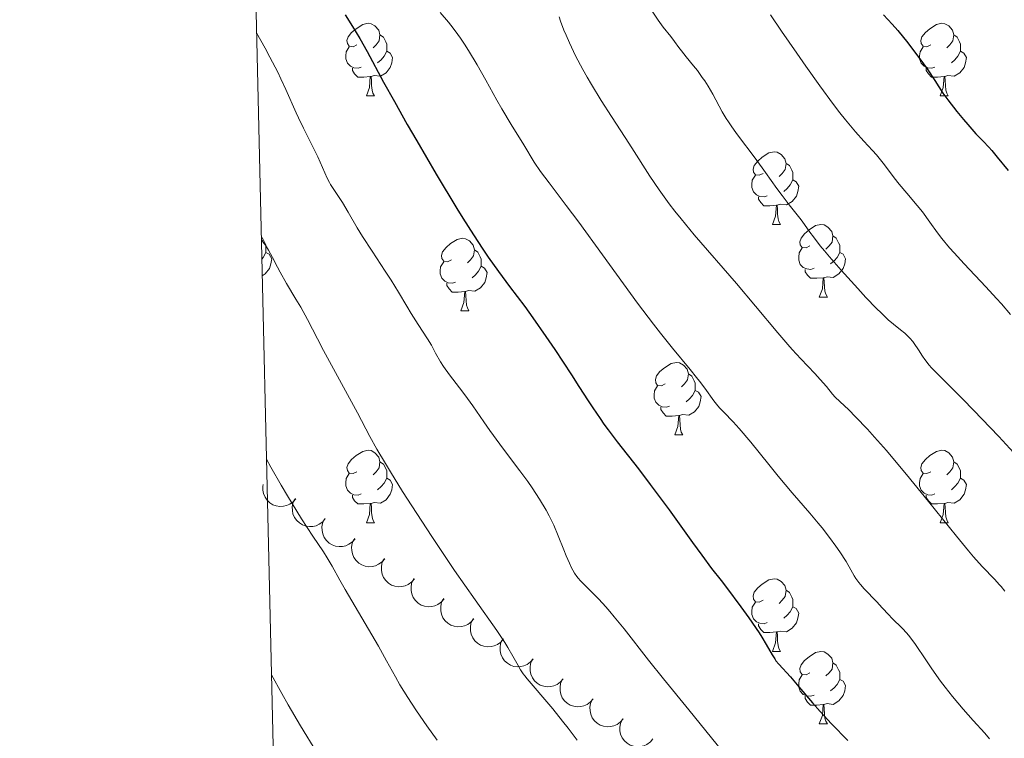
# Model space of a CAD drawing. Units: metres. Extents: x 657139 to 661662, y 4755285 to 4758358.
# Drawn here: x 658027 to 658163, y 4756650 to 4756749 of the extents above; entities that cross this region are included whole.
import ezdxf

# ---------------------------------------------------------------- set-up
doc = ezdxf.new("R2010")
doc.units = ezdxf.units.M
doc.header["$MEASUREMENT"] = 0
for name, color, linetype, lineweight in [('Carátula', 7, 'Continuous', 0), ('Elementos auxiliares', 7, 'Continuous', 0), ('Entidades rústicas y varios', 7, 'Continuous', 0), ('Relieve y altimetría', 7, 'Continuous', 0)]:
    doc.layers.add(name, color=color, linetype=linetype, lineweight=lineweight)

msp = doc.modelspace()

# ---------------------------------------------------------------- linework, layer by layer
at = {"layer": 'Carátula', "color": 7, "linetype": 'Continuous', "lineweight": 0}
msp.add_3dface([(657208.2, 4755285.3), (661661.99, 4755389.11), (661592.78, 4758358.33), (657138.99, 4758254.52)], dxfattribs=at)
at = {"layer": 'Elementos auxiliares', "color": 250, "linetype": 'Continuous', "lineweight": 0}
msp.add_3dface([(658083.66, 4755699.57), (661483.22, 4755778.81), (661428.65, 4758092.2), (658030.25, 4758012.92)], dxfattribs=at)
at = {"layer": 'Entidades rústicas y varios', "color": 92, "linetype": 'Continuous', "lineweight": 0, "flags": 128}
for points in [[(658073.34, 4756745.47), (658072.81, 4756745.21), (658072.28, 4756745.26), (658072.01, 4756745.63), (658071.96, 4756746.06), (658072.12, 4756746.58), (658072.6, 4756747.17), (658073.23, 4756747.7), (658074.13, 4756748.29), (658074.88, 4756748.45), (658075.3, 4756748.39), (658075.83, 4756748.08), (658076.36, 4756747.49), (658076.52, 4756746.85), (658076.41, 4756746), (658075.99, 4756745.47), (658075.57, 4756745.05)], [(658152.66, 4756745.47), (658152.13, 4756745.21), (658151.6, 4756745.26), (658151.34, 4756745.63), (658151.28, 4756746.06), (658151.44, 4756746.58), (658151.92, 4756747.17), (658152.56, 4756747.7), (658153.46, 4756748.29), (658154.2, 4756748.45), (658154.63, 4756748.39), (658155.16, 4756748.08), (658155.69, 4756747.49), (658155.85, 4756746.85), (658155.74, 4756746), (658155.31, 4756745.47), (658154.89, 4756745.05)], [(658076.52, 4756746.85), (658077, 4756746.54), (658077.31, 4756745.9), (658077.47, 4756745.58), (658077.47, 4756745), (658077.47, 4756744.57), (658077.1, 4756743.88), (658076.68, 4756743.4), (658076.2, 4756742.98)], [(658155.85, 4756746.85), (658156.32, 4756746.54), (658156.64, 4756745.9), (658156.8, 4756745.58), (658156.8, 4756745), (658156.8, 4756744.57), (658156.43, 4756743.88), (658156.01, 4756743.4), (658155.53, 4756742.98)], [(658073.92, 4756742.39), (658073.5, 4756742.23), (658072.91, 4756742.29), (658072.44, 4756742.5), (658072.01, 4756742.93), (658071.8, 4756743.51), (658071.8, 4756743.93), (658071.85, 4756744.52), (658072.28, 4756745.21)], [(658077.47, 4756744.57), (658077.93, 4756744.32), (658078.27, 4756743.71), (658078.16, 4756742.98), (658077.95, 4756742.34), (658077.37, 4756741.6), (658076.57, 4756741.12), (658075.72, 4756741.23), (658075.29, 4756741.1)], [(658153.25, 4756742.39), (658152.82, 4756742.23), (658152.24, 4756742.29), (658151.76, 4756742.5), (658151.34, 4756742.93), (658151.12, 4756743.51), (658151.12, 4756743.93), (658151.18, 4756744.52), (658151.6, 4756745.21)], [(658156.8, 4756744.57), (658157.25, 4756744.32), (658157.6, 4756743.71), (658157.49, 4756742.98), (658157.28, 4756742.34), (658156.69, 4756741.6), (658155.9, 4756741.12), (658155.05, 4756741.23), (658154.62, 4756741.1)], [(658075.18, 4756741.1), (658074.29, 4756741.01), (658073.45, 4756741.01), (658073.02, 4756741.44), (658072.7, 4756741.92), (658072.7, 4756742.23)], [(658154.51, 4756741.1), (658153.62, 4756741.01), (658152.77, 4756741.01), (658152.35, 4756741.44), (658152.03, 4756741.92), (658152.03, 4756742.23)], [(658074.64, 4756738.41), (658075.07, 4756739.57), (658075.18, 4756741.1), (658075.29, 4756741.1), (658075.33, 4756740.51), (658075.36, 4756739.83), (658075.43, 4756739.21), (658075.55, 4756738.81), (658075.76, 4756738.41)], [(658153.96, 4756738.41), (658154.4, 4756739.57), (658154.51, 4756741.1), (658154.62, 4756741.1), (658154.65, 4756740.51), (658154.69, 4756739.83), (658154.76, 4756739.21), (658154.87, 4756738.81), (658155.09, 4756738.41)], [(658074.64, 4756738.41), (658075.76, 4756738.41)], [(658153.96, 4756738.41), (658155.09, 4756738.41)], [(658129.48, 4756727.7), (658128.94, 4756727.44), (658128.42, 4756727.49), (658128.15, 4756727.86), (658128.1, 4756728.29), (658128.26, 4756728.81), (658128.74, 4756729.4), (658129.37, 4756729.93), (658130.27, 4756730.52), (658131.02, 4756730.68), (658131.44, 4756730.62), (658131.97, 4756730.31), (658132.5, 4756729.72), (658132.66, 4756729.08), (658132.55, 4756728.23), (658132.12, 4756727.7), (658131.7, 4756727.28)], [(658132.66, 4756729.08), (658133.14, 4756728.77), (658133.45, 4756728.13), (658133.61, 4756727.81), (658133.61, 4756727.23), (658133.61, 4756726.8), (658133.24, 4756726.11), (658132.82, 4756725.63), (658132.34, 4756725.21)], [(658130.06, 4756724.62), (658129.64, 4756724.46), (658129.05, 4756724.52), (658128.58, 4756724.73), (658128.15, 4756725.16), (658127.94, 4756725.74), (658127.94, 4756726.16), (658127.99, 4756726.75), (658128.42, 4756727.44)], [(658133.61, 4756726.8), (658134.06, 4756726.55), (658134.41, 4756725.94), (658134.3, 4756725.21), (658134.09, 4756724.57), (658133.5, 4756723.83), (658132.71, 4756723.35), (658131.86, 4756723.46), (658131.43, 4756723.33)], [(658131.32, 4756723.33), (658130.43, 4756723.24), (658129.58, 4756723.24), (658129.16, 4756723.67), (658128.84, 4756724.15), (658128.84, 4756724.46)], [(658130.78, 4756720.64), (658131.21, 4756721.8), (658131.32, 4756723.33), (658131.43, 4756723.33), (658131.46, 4756722.74), (658131.5, 4756722.06), (658131.57, 4756721.44), (658131.68, 4756721.04), (658131.9, 4756720.64)], [(658130.78, 4756720.64), (658131.9, 4756720.64)], [(658135.95, 4756717.67), (658135.42, 4756717.4), (658134.89, 4756717.46), (658134.62, 4756717.83), (658134.57, 4756718.25), (658134.73, 4756718.77), (658135.21, 4756719.37), (658135.84, 4756719.9), (658136.74, 4756720.48), (658137.49, 4756720.64), (658137.92, 4756720.59), (658138.44, 4756720.27), (658138.98, 4756719.69), (658139.14, 4756719.05), (658139.02, 4756718.2), (658138.6, 4756717.67), (658138.18, 4756717.24)], [(658060.13, 4756718.83), (658060.28, 4756718.73), (658060.6, 4756718.09), (658060.76, 4756717.77), (658060.76, 4756717.19), (658060.76, 4756716.77), (658060.39, 4756716.08), (658060.2, 4756715.86)], [(658086.4, 4756715.76), (658085.86, 4756715.5), (658085.34, 4756715.55), (658085.07, 4756715.92), (658085.02, 4756716.35), (658085.18, 4756716.87), (658085.66, 4756717.46), (658086.29, 4756717.99), (658087.19, 4756718.58), (658087.94, 4756718.74), (658088.36, 4756718.68), (658088.89, 4756718.37), (658089.42, 4756717.78), (658089.58, 4756717.14), (658089.47, 4756716.29), (658089.04, 4756715.76), (658088.62, 4756715.34)], [(658139.14, 4756719.05), (658139.61, 4756718.73), (658139.92, 4756718.09), (658140.08, 4756717.77), (658140.08, 4756717.19), (658140.08, 4756716.77), (658139.72, 4756716.08), (658139.3, 4756715.6), (658138.82, 4756715.18)], [(658136.54, 4756714.59), (658136.11, 4756714.43), (658135.52, 4756714.49), (658135.05, 4756714.7), (658134.62, 4756715.12), (658134.41, 4756715.71), (658134.41, 4756716.13), (658134.46, 4756716.71), (658134.89, 4756717.4)], [(658060.76, 4756716.77), (658061.21, 4756716.52), (658061.56, 4756715.9), (658061.45, 4756715.18), (658061.24, 4756714.54), (658060.65, 4756713.8), (658060.25, 4756713.56)], [(658089.58, 4756717.14), (658090.06, 4756716.83), (658090.37, 4756716.19), (658090.53, 4756715.87), (658090.53, 4756715.29), (658090.53, 4756714.86), (658090.16, 4756714.17), (658089.74, 4756713.69), (658089.26, 4756713.27)], [(658140.08, 4756716.77), (658140.54, 4756716.52), (658140.88, 4756715.9), (658140.78, 4756715.18), (658140.56, 4756714.54), (658139.98, 4756713.8), (658139.18, 4756713.32), (658138.34, 4756713.42), (658137.9, 4756713.29)], [(658086.98, 4756712.68), (658086.56, 4756712.52), (658085.97, 4756712.58), (658085.5, 4756712.79), (658085.07, 4756713.22), (658084.86, 4756713.8), (658084.86, 4756714.22), (658084.91, 4756714.81), (658085.34, 4756715.5)], [(658090.53, 4756714.86), (658090.98, 4756714.61), (658091.33, 4756714), (658091.22, 4756713.27), (658091.01, 4756712.63), (658090.42, 4756711.89), (658089.63, 4756711.41), (658088.78, 4756711.52), (658088.35, 4756711.39)], [(658137.8, 4756713.29), (658136.9, 4756713.21), (658136.06, 4756713.21), (658135.64, 4756713.64), (658135.32, 4756714.11), (658135.32, 4756714.43)], [(658137.25, 4756710.61), (658137.68, 4756711.77), (658137.8, 4756713.29), (658137.9, 4756713.29), (658137.94, 4756712.71), (658137.98, 4756712.02), (658138.04, 4756711.41), (658138.16, 4756711.01), (658138.38, 4756710.61)], [(658088.24, 4756711.39), (658087.35, 4756711.3), (658086.5, 4756711.3), (658086.08, 4756711.73), (658085.76, 4756712.21), (658085.76, 4756712.52)], [(658087.7, 4756708.7), (658088.13, 4756709.86), (658088.24, 4756711.39), (658088.35, 4756711.39), (658088.38, 4756710.8), (658088.42, 4756710.12), (658088.49, 4756709.5), (658088.6, 4756709.1), (658088.82, 4756708.7)], [(658137.25, 4756710.61), (658138.38, 4756710.61)], [(658087.7, 4756708.7), (658088.82, 4756708.7)], [(658115.97, 4756698.62), (658115.44, 4756698.35), (658114.91, 4756698.41), (658114.65, 4756698.78), (658114.59, 4756699.2), (658114.75, 4756699.72), (658115.23, 4756700.32), (658115.87, 4756700.85), (658116.77, 4756701.43), (658117.51, 4756701.59), (658117.94, 4756701.54), (658118.47, 4756701.22), (658119, 4756700.64), (658119.16, 4756700), (658119.05, 4756699.15), (658118.62, 4756698.62), (658118.2, 4756698.19)], [(658119.16, 4756700), (658119.63, 4756699.68), (658119.95, 4756699.04), (658120.11, 4756698.72), (658120.11, 4756698.14), (658120.11, 4756697.72), (658119.74, 4756697.03), (658119.32, 4756696.55), (658118.84, 4756696.13)], [(658116.56, 4756695.54), (658116.13, 4756695.38), (658115.55, 4756695.44), (658115.07, 4756695.65), (658114.65, 4756696.07), (658114.43, 4756696.66), (658114.43, 4756697.08), (658114.49, 4756697.66), (658114.91, 4756698.35)], [(658120.11, 4756697.72), (658120.56, 4756697.47), (658120.91, 4756696.85), (658120.8, 4756696.13), (658120.59, 4756695.49), (658120, 4756694.75), (658119.21, 4756694.27), (658118.36, 4756694.37), (658117.93, 4756694.24)], [(658117.82, 4756694.24), (658116.93, 4756694.16), (658116.08, 4756694.16), (658115.66, 4756694.59), (658115.34, 4756695.06), (658115.34, 4756695.38)], [(658117.27, 4756691.56), (658117.71, 4756692.72), (658117.82, 4756694.24), (658117.93, 4756694.24), (658117.96, 4756693.66), (658118, 4756692.97), (658118.07, 4756692.36), (658118.18, 4756691.96), (658118.4, 4756691.56)], [(658117.27, 4756691.56), (658118.4, 4756691.56)], [(658073.34, 4756686.48), (658072.81, 4756686.21), (658072.28, 4756686.27), (658072.01, 4756686.64), (658071.96, 4756687.06), (658072.12, 4756687.58), (658072.6, 4756688.18), (658073.23, 4756688.71), (658074.13, 4756689.29), (658074.88, 4756689.45), (658075.3, 4756689.4), (658075.83, 4756689.08), (658076.36, 4756688.5), (658076.52, 4756687.86), (658076.41, 4756687.01), (658075.99, 4756686.48), (658075.57, 4756686.05)], [(658152.66, 4756686.48), (658152.13, 4756686.21), (658151.6, 4756686.27), (658151.34, 4756686.64), (658151.28, 4756687.06), (658151.44, 4756687.58), (658151.92, 4756688.18), (658152.56, 4756688.71), (658153.46, 4756689.29), (658154.2, 4756689.45), (658154.63, 4756689.4), (658155.16, 4756689.08), (658155.69, 4756688.5), (658155.85, 4756687.86), (658155.74, 4756687.01), (658155.31, 4756686.48), (658154.89, 4756686.05)], [(658076.52, 4756687.86), (658077, 4756687.54), (658077.31, 4756686.9), (658077.47, 4756686.58), (658077.47, 4756686), (658077.47, 4756685.58), (658077.1, 4756684.89), (658076.68, 4756684.41), (658076.2, 4756683.99)], [(658155.85, 4756687.86), (658156.32, 4756687.54), (658156.64, 4756686.9), (658156.8, 4756686.58), (658156.8, 4756686), (658156.8, 4756685.58), (658156.43, 4756684.89), (658156.01, 4756684.41), (658155.53, 4756683.99)], [(658073.92, 4756683.4), (658073.5, 4756683.24), (658072.91, 4756683.3), (658072.44, 4756683.51), (658072.01, 4756683.93), (658071.8, 4756684.52), (658071.8, 4756684.94), (658071.85, 4756685.52), (658072.28, 4756686.21)], [(658153.25, 4756683.4), (658152.82, 4756683.24), (658152.24, 4756683.3), (658151.76, 4756683.51), (658151.34, 4756683.93), (658151.12, 4756684.52), (658151.12, 4756684.94), (658151.18, 4756685.52), (658151.6, 4756686.21)], [(658077.47, 4756685.58), (658077.93, 4756685.33), (658078.27, 4756684.71), (658078.16, 4756683.99), (658077.95, 4756683.35), (658077.37, 4756682.61), (658076.57, 4756682.13), (658075.72, 4756682.23), (658075.29, 4756682.1)], [(658156.8, 4756685.58), (658157.25, 4756685.33), (658157.6, 4756684.71), (658157.49, 4756683.99), (658157.28, 4756683.35), (658156.69, 4756682.61), (658155.9, 4756682.13), (658155.05, 4756682.23), (658154.62, 4756682.1)], [(658075.18, 4756682.1), (658074.29, 4756682.02), (658073.45, 4756682.02), (658073.02, 4756682.45), (658072.7, 4756682.92), (658072.7, 4756683.24)], [(658154.51, 4756682.1), (658153.62, 4756682.02), (658152.77, 4756682.02), (658152.35, 4756682.45), (658152.03, 4756682.92), (658152.03, 4756683.24)], [(658074.64, 4756679.42), (658075.07, 4756680.58), (658075.18, 4756682.1), (658075.29, 4756682.1), (658075.33, 4756681.52), (658075.36, 4756680.83), (658075.43, 4756680.22), (658075.55, 4756679.82), (658075.76, 4756679.42)], [(658153.96, 4756679.42), (658154.4, 4756680.58), (658154.51, 4756682.1), (658154.62, 4756682.1), (658154.65, 4756681.52), (658154.69, 4756680.83), (658154.76, 4756680.22), (658154.87, 4756679.82), (658155.09, 4756679.42)], [(658074.64, 4756679.42), (658075.76, 4756679.42)], [(658153.96, 4756679.42), (658155.09, 4756679.42)], [(658129.48, 4756668.71), (658128.94, 4756668.44), (658128.42, 4756668.5), (658128.15, 4756668.87), (658128.1, 4756669.3), (658128.26, 4756669.82), (658128.74, 4756670.41), (658129.37, 4756670.94), (658130.27, 4756671.52), (658131.02, 4756671.68), (658131.44, 4756671.63), (658131.97, 4756671.32), (658132.5, 4756670.73), (658132.66, 4756670.09), (658132.55, 4756669.24), (658132.12, 4756668.71), (658131.7, 4756668.28)], [(658132.66, 4756670.09), (658133.14, 4756669.78), (658133.45, 4756669.14), (658133.61, 4756668.82), (658133.61, 4756668.24), (658133.61, 4756667.81), (658133.24, 4756667.12), (658132.82, 4756666.64), (658132.34, 4756666.22)], [(658130.06, 4756665.63), (658129.64, 4756665.47), (658129.05, 4756665.53), (658128.58, 4756665.74), (658128.15, 4756666.16), (658127.94, 4756666.75), (658127.94, 4756667.17), (658127.99, 4756667.76), (658128.42, 4756668.44)], [(658133.61, 4756667.81), (658134.06, 4756667.56), (658134.41, 4756666.94), (658134.3, 4756666.22), (658134.09, 4756665.58), (658133.5, 4756664.84), (658132.71, 4756664.36), (658131.86, 4756664.46), (658131.43, 4756664.34)], [(658131.32, 4756664.34), (658130.43, 4756664.25), (658129.58, 4756664.25), (658129.16, 4756664.68), (658128.84, 4756665.16), (658128.84, 4756665.47)], [(658130.78, 4756661.65), (658131.21, 4756662.81), (658131.32, 4756664.34), (658131.43, 4756664.34), (658131.46, 4756663.75), (658131.5, 4756663.06), (658131.57, 4756662.45), (658131.68, 4756662.05), (658131.9, 4756661.65)], [(658130.78, 4756661.65), (658131.9, 4756661.65)], [(658135.95, 4756658.68), (658135.42, 4756658.41), (658134.89, 4756658.46), (658134.62, 4756658.84), (658134.57, 4756659.26), (658134.73, 4756659.78), (658135.21, 4756660.38), (658135.84, 4756660.9), (658136.74, 4756661.49), (658137.49, 4756661.65), (658137.92, 4756661.6), (658138.44, 4756661.28), (658138.98, 4756660.7), (658139.14, 4756660.06), (658139.02, 4756659.2), (658138.6, 4756658.68), (658138.18, 4756658.25)], [(658139.14, 4756660.06), (658139.61, 4756659.74), (658139.92, 4756659.1), (658140.08, 4756658.78), (658140.08, 4756658.2), (658140.08, 4756657.78), (658139.72, 4756657.08), (658139.3, 4756656.6), (658138.82, 4756656.18)], [(658136.54, 4756655.6), (658136.11, 4756655.44), (658135.52, 4756655.5), (658135.05, 4756655.7), (658134.62, 4756656.13), (658134.41, 4756656.72), (658134.41, 4756657.14), (658134.46, 4756657.72), (658134.89, 4756658.41)], [(658140.08, 4756657.78), (658140.54, 4756657.52), (658140.88, 4756656.91), (658140.78, 4756656.18), (658140.56, 4756655.54), (658139.98, 4756654.8), (658139.18, 4756654.32), (658138.34, 4756654.43), (658137.9, 4756654.3)], [(658137.8, 4756654.3), (658136.9, 4756654.22), (658136.06, 4756654.22), (658135.64, 4756654.64), (658135.32, 4756655.12), (658135.32, 4756655.44)], [(658137.25, 4756651.62), (658137.68, 4756652.78), (658137.8, 4756654.3), (658137.9, 4756654.3), (658137.94, 4756653.72), (658137.98, 4756653.03), (658138.04, 4756652.42), (658138.16, 4756652.02), (658138.38, 4756651.62)], [(658137.25, 4756651.62), (658138.38, 4756651.62)]]:
    msp.add_lwpolyline(points, dxfattribs=at)
for points, elevation in [([(658064.88, 4756682.75), (658064.52, 4756682.33), (658064.04, 4756681.99), (658063.6, 4756681.79), (658063.16, 4756681.7), (658062.67, 4756681.67), (658062.18, 4756681.75), (658061.72, 4756681.91), (658061.3, 4756682.18), (658060.93, 4756682.53), (658060.63, 4756682.94), (658060.42, 4756683.45), (658060.34, 4756683.91), (658060.33, 4756684.41), (658060.38, 4756684.72)], 1311.64), ([(658068.96, 4756679.99), (658068.6, 4756679.55), (658068.12, 4756679.21), (658067.68, 4756679.01), (658067.25, 4756678.92), (658066.76, 4756678.89), (658066.27, 4756678.96), (658065.81, 4756679.12), (658065.38, 4756679.39), (658065.01, 4756679.73), (658064.71, 4756680.14), (658064.49, 4756680.65), (658064.41, 4756681.11), (658064.4, 4756681.61), (658064.47, 4756682.1), (658064.62, 4756682.45), (658064.82, 4756682.78)], 1312.48), ([(658073.07, 4756677.22), (658072.7, 4756676.79), (658072.23, 4756676.44), (658071.79, 4756676.25), (658071.35, 4756676.15), (658070.86, 4756676.12), (658070.38, 4756676.19), (658069.91, 4756676.35), (658069.49, 4756676.62), (658069.11, 4756676.96), (658068.82, 4756677.37), (658068.6, 4756677.88), (658068.51, 4756678.35), (658068.5, 4756678.84), (658068.58, 4756679.33), (658068.72, 4756679.68), (658068.92, 4756680.01)], 1313.18), ([(658077.17, 4756674.45), (658076.81, 4756674.02), (658076.33, 4756673.68), (658075.89, 4756673.48), (658075.46, 4756673.38), (658074.97, 4756673.35), (658074.48, 4756673.42), (658074.02, 4756673.59), (658073.59, 4756673.85), (658073.22, 4756674.19), (658072.92, 4756674.61), (658072.7, 4756675.11), (658072.62, 4756675.58), (658072.6, 4756676.07), (658072.68, 4756676.56), (658072.82, 4756676.91), (658073.03, 4756677.24)], 1313.87), ([(658081.28, 4756671.68), (658080.91, 4756671.25), (658080.44, 4756670.91), (658080, 4756670.71), (658079.56, 4756670.61), (658079.07, 4756670.58), (658078.58, 4756670.65), (658078.12, 4756670.82), (658077.7, 4756671.08), (658077.32, 4756671.42), (658077.03, 4756671.84), (658076.81, 4756672.34), (658076.72, 4756672.81), (658076.71, 4756673.3), (658076.79, 4756673.79), (658076.93, 4756674.14), (658077.13, 4756674.48)], 1314.57), ([(658085.38, 4756668.91), (658085.02, 4756668.48), (658084.54, 4756668.14), (658084.1, 4756667.94), (658083.67, 4756667.84), (658083.18, 4756667.81), (658082.69, 4756667.88), (658082.23, 4756668.05), (658081.8, 4756668.31), (658081.43, 4756668.66), (658081.13, 4756669.07), (658080.91, 4756669.58), (658080.83, 4756670.04), (658080.81, 4756670.54), (658080.89, 4756671.02), (658081.03, 4756671.37), (658081.23, 4756671.71)], 1315.27), ([(658089.48, 4756666.14), (658089.12, 4756665.71), (658088.65, 4756665.37), (658088.21, 4756665.17), (658087.77, 4756665.08), (658087.28, 4756665.05), (658086.79, 4756665.12), (658086.33, 4756665.28), (658085.91, 4756665.55), (658085.53, 4756665.89), (658085.23, 4756666.3), (658085.02, 4756666.81), (658084.93, 4756667.27), (658084.92, 4756667.77), (658085, 4756668.25), (658085.14, 4756668.61), (658085.34, 4756668.94)], 1315.97), ([(658093.59, 4756663.38), (658093.23, 4756662.94), (658092.75, 4756662.6), (658092.31, 4756662.4), (658091.88, 4756662.31), (658091.39, 4756662.28), (658090.9, 4756662.35), (658090.44, 4756662.51), (658090.01, 4756662.78), (658089.63, 4756663.12), (658089.34, 4756663.53), (658089.12, 4756664.04), (658089.04, 4756664.5), (658089.02, 4756665), (658089.1, 4756665.48), (658089.24, 4756665.84), (658089.44, 4756666.17)], 1316.67), ([(658097.7, 4756660.62), (658097.34, 4756660.19), (658096.87, 4756659.84), (658096.43, 4756659.64), (658096, 4756659.54), (658095.51, 4756659.51), (658095.02, 4756659.58), (658094.55, 4756659.74), (658094.13, 4756660), (658093.75, 4756660.34), (658093.45, 4756660.75), (658093.23, 4756661.26), (658093.14, 4756661.72), (658093.13, 4756662.22), (658093.2, 4756662.7), (658093.34, 4756663.06), (658093.54, 4756663.39)], 1317.36), ([(658101.84, 4756657.86), (658101.48, 4756657.43), (658101.01, 4756657.08), (658100.57, 4756656.88), (658100.14, 4756656.78), (658099.64, 4756656.75), (658099.16, 4756656.82), (658098.69, 4756656.98), (658098.27, 4756657.24), (658097.89, 4756657.58), (658097.59, 4756657.99), (658097.37, 4756658.5), (658097.28, 4756658.96), (658097.27, 4756659.46), (658097.34, 4756659.94), (658097.48, 4756660.3), (658097.68, 4756660.63)], 1317.86), ([(658105.98, 4756655.1), (658105.62, 4756654.67), (658105.15, 4756654.32), (658104.71, 4756654.12), (658104.28, 4756654.02), (658103.78, 4756653.99), (658103.3, 4756654.06), (658102.83, 4756654.22), (658102.4, 4756654.48), (658102.03, 4756654.82), (658101.73, 4756655.23), (658101.51, 4756655.74), (658101.42, 4756656.2), (658101.41, 4756656.7), (658101.48, 4756657.19), (658101.62, 4756657.54), (658101.82, 4756657.87)], 1318.36), ([(658110.12, 4756652.34), (658109.76, 4756651.91), (658109.29, 4756651.56), (658108.85, 4756651.36), (658108.41, 4756651.26), (658107.92, 4756651.23), (658107.44, 4756651.3), (658106.97, 4756651.46), (658106.54, 4756651.72), (658106.17, 4756652.06), (658105.87, 4756652.47), (658105.65, 4756652.98), (658105.56, 4756653.44), (658105.55, 4756653.94), (658105.62, 4756654.43), (658105.76, 4756654.78), (658105.96, 4756655.11)], 1318.87), ([(658114.26, 4756649.58), (658113.9, 4756649.15), (658113.43, 4756648.8), (658112.99, 4756648.6), (658112.55, 4756648.5), (658112.06, 4756648.47), (658111.57, 4756648.54), (658111.11, 4756648.7), (658110.68, 4756648.96), (658110.31, 4756649.3), (658110.01, 4756649.71), (658109.79, 4756650.22), (658109.7, 4756650.68), (658109.68, 4756651.18), (658109.76, 4756651.67), (658109.9, 4756652.02), (658110.1, 4756652.35)], 1319.37)]:
    msp.add_lwpolyline(points, dxfattribs=dict(at, elevation=elevation))
at = {"layer": 'Relieve y altimetría', "color": 36, "linetype": 'Continuous', "lineweight": 0, "flags": 128}
for points, elevation in [([(658084.84, 4756749.93), (658085.99, 4756748.58), (658086.62, 4756747.79), (658087.29, 4756746.89), (658087.64, 4756746.4), (658088.19, 4756745.58), (658088.76, 4756744.68), (658089.96, 4756742.68), (658091.16, 4756740.57), (658092.68, 4756737.84), (658093.36, 4756736.64), (658094.64, 4756734.47), (658096.43, 4756731.64), (658097.86, 4756729.27), (658098.73, 4756727.96), (658099.89, 4756726.39), (658102.28, 4756723.25), (658104, 4756720.94), (658107.29, 4756716.43), (658112.14, 4756709.79), (658114.33, 4756706.86), (658115.3, 4756705.62), (658116.95, 4756703.54), (658119.39, 4756700.61), (658120.3, 4756699.5), (658120.71, 4756698.99), (658121.44, 4756698), (658122.67, 4756696.29), (658123.22, 4756695.59), (658123.49, 4756695.28), (658124.04, 4756694.71), (658125.34, 4756693.39), (658126.19, 4756692.46), (658127.77, 4756690.56), (658130.26, 4756687.46), (658131.58, 4756685.85), (658133.52, 4756683.57), (658135.97, 4756680.73), (658137.1, 4756679.38), (658137.64, 4756678.71), (658138.65, 4756677.4), (658139.56, 4756676.17), (658140.09, 4756675.41), (658140.96, 4756674.08), (658141.64, 4756672.91), (658142.1, 4756672.09), (658142.33, 4756671.71), (658142.72, 4756671.16), (658142.96, 4756670.87), (658143.48, 4756670.28), (658145.23, 4756668.49), (658145.97, 4756667.67), (658146.85, 4756666.68), (658147.28, 4756666.22), (658148.76, 4756664.83)], 1330), ([(658114.17, 4756750.14), (658114.99, 4756748.87), (658115.67, 4756747.91), (658116.71, 4756746.64), (658117.25, 4756745.94), (658117.86, 4756745.09), (658118.2, 4756744.62), (658118.85, 4756743.82), (658119.87, 4756742.57), (658120.4, 4756741.9), (658121.08, 4756740.96), (658121.41, 4756740.48), (658121.89, 4756739.75), (658122.56, 4756738.63), (658123.85, 4756736.22), (658124.39, 4756735.3), (658124.7, 4756734.81), (658125.05, 4756734.29), (658125.83, 4756733.2), (658128.51, 4756729.62), (658129.81, 4756727.82), (658131.39, 4756725.6), (658132.11, 4756724.63), (658133.09, 4756723.37), (658134.22, 4756721.96), (658134.73, 4756721.3), (658135.21, 4756720.63), (658135.96, 4756719.57), (658136.44, 4756718.92), (658137.39, 4756717.71), (658137.98, 4756716.98), (658138.68, 4756716.17), (658140.27, 4756714.34), (658142.58, 4756711.78), (658143.7, 4756710.57), (658145.18, 4756709.02), (658145.79, 4756708.41), (658146.77, 4756707.48), (658147.5, 4756706.86), (658148.5, 4756706.1), (658149.09, 4756705.62), (658149.37, 4756705.36), (658149.79, 4756704.93), (658150.19, 4756704.45), (658150.39, 4756704.19), (658150.96, 4756703.32), (658151.52, 4756702.44)], 1340), ([(658101.28, 4756749.35), (658101.5, 4756748.72), (658101.96, 4756747.48), (658102.24, 4756746.81), (658102.72, 4756745.73), (658103.56, 4756743.96), (658104.57, 4756742.04), (658105.15, 4756741.02), (658105.77, 4756739.97), (658107.1, 4756737.79), (658108.52, 4756735.57), (658110.42, 4756732.64), (658111.33, 4756731.24), (658113.84, 4756727.33), (658115.12, 4756725.43), (658116.04, 4756724.14), (658116.52, 4756723.48), (658117.3, 4756722.46), (658118.14, 4756721.41), (658119.95, 4756719.23), (658125.79, 4756712.5), (658128.45, 4756709.36), (658131.53, 4756705.65), (658132.89, 4756704.07), (658133.52, 4756703.35), (658134.69, 4756702.08), (658136.64, 4756700.04), (658137.39, 4756699.24), (658138.25, 4756698.24), (658139.08, 4756697.21), (658139.45, 4756696.78), (658140.08, 4756696.18), (658141.32, 4756695.01), (658142.25, 4756694.08), (658143.9, 4756692.34), (658144.88, 4756691.25), (658146.53, 4756689.39), (658148.35, 4756687.25), (658149.32, 4756686.1), (658152.34, 4756682.37), (658156.22, 4756677.55), (658157.87, 4756675.55), (658158.58, 4756674.72), (658159.79, 4756673.38), (658161.51, 4756671.59)], 1335), ([(658130.52, 4756749.6), (658132.02, 4756747.37), (658134.13, 4756744.31), (658135.38, 4756742.53), (658137.34, 4756739.8), (658139.24, 4756737.22), (658140.11, 4756736.08), (658140.9, 4756735.08), (658142.27, 4756733.44), (658143.4, 4756732.17), (658144.62, 4756730.85), (658145.16, 4756730.26), (658145.54, 4756729.81), (658146.26, 4756728.9), (658147.62, 4756727.1), (658148.3, 4756726.23), (658149.36, 4756724.97), (658150.8, 4756723.28), (658151.51, 4756722.39), (658152.55, 4756720.95), (658153.59, 4756719.5), (658154.2, 4756718.71), (658155.27, 4756717.4), (658155.89, 4756716.7), (658157.28, 4756715.2), (658160.3, 4756712.01)], 1345), ([(658059.47, 4756747.14), (658060.64, 4756745), (658061.3, 4756743.76), (658062.38, 4756741.67), (658062.82, 4756740.79), (658063.52, 4756739.3), (658064.93, 4756736.09), (658065.26, 4756735.38), (658065.96, 4756733.93), (658067.35, 4756731.17), (658067.94, 4756729.98), (658068.59, 4756728.52), (658069.22, 4756727.05), (658069.52, 4756726.44), (658069.68, 4756726.16), (658070.04, 4756725.6), (658070.86, 4756724.39), (658071.32, 4756723.67), (658072.1, 4756722.36), (658073.35, 4756720.2), (658074.11, 4756718.96), (658075.42, 4756716.94), (658077.25, 4756714.21), (658078.07, 4756712.96), (658079.08, 4756711.3), (658080.24, 4756709.34), (658080.83, 4756708.36), (658081.81, 4756706.82), (658083.1, 4756704.82), (658083.63, 4756703.95), (658084.21, 4756702.88), (658084.87, 4756701.65), (658085.28, 4756701), (658086.12, 4756699.86), (658087.52, 4756698.08), (658088.26, 4756697.11), (658089.35, 4756695.57), (658090.87, 4756693.35), (658091.72, 4756692.15), (658093.11, 4756690.26), (658095, 4756687.76), (658095.86, 4756686.62), (658096.94, 4756685.13), (658097.54, 4756684.25), (658098.57, 4756682.67), (658099.48, 4756681.16), (658099.92, 4756680.37), (658100.55, 4756679.08), (658101.17, 4756677.62), (658101.92, 4756675.68), (658102.26, 4756674.83), (658102.7, 4756673.82), (658102.96, 4756673.29), (658103.43, 4756672.46), (658103.75, 4756671.99), (658103.92, 4756671.76), (658104.23, 4756671.4), (658104.83, 4756670.79), (658106, 4756669.66), (658106.8, 4756668.85), (658107.76, 4756667.79), (658108.32, 4756667.16), (658108.91, 4756666.43), (658110.27, 4756664.75), (658113.66, 4756660.45), (658115.72, 4756657.87), (658119.23, 4756653.56), (658123.94, 4756647.77)], 1320), ([(658060.13, 4756718.56), (658060.48, 4756718.08), (658060.7, 4756717.76), (658061.1, 4756717.1), (658061.65, 4756716.1), (658062.34, 4756714.74), (658062.7, 4756714.05), (658063.6, 4756712.47), (658064.91, 4756710.32), (658065.56, 4756709.21), (658066.49, 4756707.49), (658067.87, 4756704.82), (658068.71, 4756703.22), (658073.4, 4756694.61), (658075.14, 4756691.34), (658076.1, 4756689.61), (658077.27, 4756687.61), (658077.98, 4756686.44), (658079.65, 4756683.75), (658080.93, 4756681.75), (658083.7, 4756677.51), (658085.81, 4756674.35), (658086.84, 4756672.84), (658089.66, 4756668.79), (658092.66, 4756664.53), (658093.76, 4756662.89), (658094.2, 4756662.18), (658094.9, 4756660.98), (658095.63, 4756659.68), (658095.97, 4756659.1), (658096.33, 4756658.55), (658096.53, 4756658.28), (658096.86, 4756657.86), (658097.7, 4756656.88), (658099.33, 4756655.01), (658100.44, 4756653.69), (658101.77, 4756652.02), (658102.53, 4756651.04), (658103.8, 4756649.38)], 1315), ([(658160.3, 4756712.01), (658161.75, 4756710.43), (658162.43, 4756709.67), (658163.68, 4756708.2)], 1345), ([(658151.52, 4756702.44), (658151.85, 4756701.97), (658152.44, 4756701.22), (658152.78, 4756700.83), (658153.58, 4756699.99), (658157.06, 4756696.55), (658158.62, 4756694.95), (658159.75, 4756693.79), (658162.07, 4756691.32), (658164.6, 4756688.57)], 1340), ([(658060.83, 4756688.23), (658061.44, 4756687.12), (658062.88, 4756684.62), (658063.75, 4756683.16), (658065.69, 4756679.96), (658067.24, 4756677.55), (658068.69, 4756675.41), (658069.23, 4756674.58), (658069.93, 4756673.41), (658070.98, 4756671.51), (658071.72, 4756670.21), (658076.3, 4756662.37), (658077.44, 4756660.32), (658078.66, 4756658.11), (658079.28, 4756657.03), (658080.36, 4756655.26), (658081.47, 4756653.56), (658082.07, 4756652.69), (658082.99, 4756651.36), (658084.42, 4756649.37)], 1310), ([(658161.51, 4756671.59), (658162.13, 4756670.91), (658162.41, 4756670.59), (658162.91, 4756669.95)], 1335), ([(658148.76, 4756664.83), (658149.31, 4756664.23), (658149.6, 4756663.88), (658149.9, 4756663.49), (658150.54, 4756662.6), (658151.98, 4756660.46), (658152.8, 4756659.25), (658154.03, 4756657.55), (658154.68, 4756656.69), (658155.68, 4756655.42), (658157.16, 4756653.64), (658158.55, 4756652.09), (658160.14, 4756650.35), (658160.78, 4756649.57)], 1330), ([(658061.52, 4756658.4), (658062.94, 4756655.83), (658063.84, 4756654.25), (658065.54, 4756651.35), (658067.79, 4756647.65)], 1305)]:
    msp.add_lwpolyline(points, dxfattribs=dict(at, elevation=elevation))
at = {"layer": 'Relieve y altimetría', "color": 36, "linetype": 'Continuous', "lineweight": 30, "flags": 128}
for points, elevation in [([(658071.71, 4756749.61), (658072.74, 4756748.01), (658073.24, 4756747.18), (658073.74, 4756746.34), (658074.73, 4756744.56), (658077.03, 4756740.31), (658078.52, 4756737.62), (658080.29, 4756734.48), (658081.6, 4756732.21), (658084.3, 4756727.6), (658087.14, 4756722.87), (658087.98, 4756721.52), (658089.45, 4756719.19), (658090.73, 4756717.25), (658091.5, 4756716.13), (658092.92, 4756714.14), (658094.45, 4756712.08), (658096.54, 4756709.29), (658097.66, 4756707.75), (658099.46, 4756705.17), (658100.69, 4756703.37), (658103.01, 4756699.85), (658104.03, 4756698.25), (658105.29, 4756696.26), (658105.93, 4756695.29), (658106.94, 4756693.82), (658107.48, 4756693.06), (658108.06, 4756692.27), (658109.33, 4756690.62), (658112.24, 4756686.87), (658113.88, 4756684.72), (658116.48, 4756681.2), (658119.72, 4756676.71), (658121, 4756674.94), (658122.37, 4756673.12), (658123.69, 4756671.45), (658124.44, 4756670.49), (658126.43, 4756667.81), (658127.51, 4756666.3), (658128.94, 4756664.2), (658129.32, 4756663.61), (658129.93, 4756662.61), (658130.76, 4756661.15), (658131.1, 4756660.61), (658131.27, 4756660.36), (658131.65, 4756659.9), (658133.27, 4756658.13), (658134.45, 4756656.75), (658136.34, 4756654.52), (658137.36, 4756653.35), (658138.94, 4756651.65), (658141.18, 4756649.31)], 1325), ([(658146.15, 4756749.63), (658147.34, 4756748.33), (658148.11, 4756747.45), (658149.49, 4756745.74), (658150.14, 4756744.89), (658151.42, 4756743.18), (658152.25, 4756741.99), (658153.23, 4756740.52), (658154.35, 4756738.8), (658155.01, 4756737.87), (658156.26, 4756736.27), (658157.19, 4756735.15), (658157.8, 4756734.44), (658158.92, 4756733.18), (658159.89, 4756732.15), (658160.68, 4756731.32), (658161.11, 4756730.85), (658161.87, 4756729.96), (658163.38, 4756728.08)], 1350)]:
    msp.add_lwpolyline(points, dxfattribs=dict(at, elevation=elevation))

doc.saveas('drawing.dxf')
